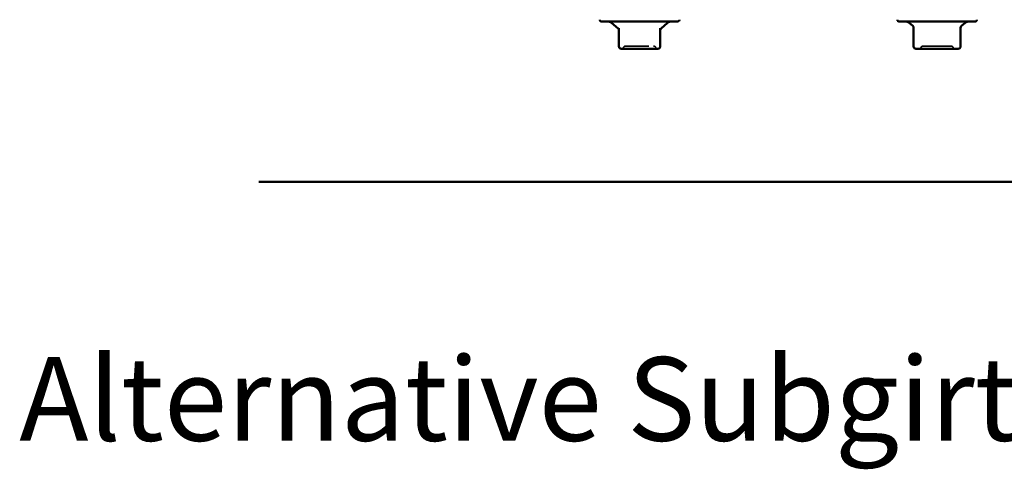
# Model space of a CAD drawing. Units: inches. Extents: x 0.6 to 33.4, y 0.6 to 21.4.
# Drawn here: x 16.3 to 20.6, y 11.6 to 13.5 of the extents above; entities that cross this region are included whole.
import ezdxf

# ---------------------------------------------------------------- set-up
doc = ezdxf.new("R2010")
doc.units = ezdxf.units.IN
doc.header["$LTSCALE"] = 2
doc.header["$MEASUREMENT"] = 0
doc.linetypes.add('DASHED', pattern=[0.2067, 0.1654, -0.0413])
for name, color, linetype, lineweight in [('Hidden (ANSI)', 7, 'DASHED', 35), ('Symbol (ANSI)', 7, 'Continuous', 25), ('Visible (ANSI)', 7, 'Continuous', 50)]:
    doc.layers.add(name, color=color, linetype=linetype, lineweight=lineweight)
doc.styles.add('Label Text (ANSI)', font='tahoma.ttf')

msp = doc.modelspace()

# ---------------------------------------------------------------- linework, layer by layer
at = {"layer": 'Hidden (ANSI)', "ltscale": 0.010775}
for centre, start, end in [((18.935693, 13.379155), 270, 333.6122), ((18.954121, 13.370013), 90, 153.6122), ((19.074526, 13.370013), 26.3878, 90), ((19.092954, 13.379155), 206.3878, 270), ((20.217722, 13.379155), 270, 333.6122), ((20.23615, 13.370013), 90, 153.6122), ((20.356555, 13.370013), 26.3878, 90), ((20.374983, 13.379155), 206.3878, 270)]:
    msp.add_arc(centre, 0.010286, start, end, dxfattribs=at)
at = {"layer": 'Hidden (ANSI)', "ltscale": 0.179956}
msp.add_open_spline([(18.954121, 13.380298), (18.954121, 13.380298), (18.955032, 13.380298), (18.95968, 13.380298), (18.964838, 13.380298), (18.978138, 13.380298), (18.986179, 13.380298), (19.005462, 13.380298), (19.017179, 13.380298), (19.038318, 13.380298), (19.047761, 13.380298), (19.062338, 13.380298), (19.067757, 13.380298), (19.073301, 13.380298), (19.07452, 13.380298), (19.074526, 13.380298)], degree=3, knots=[0, 0, 0, 0, 0.080280285, 0.080280285, 0.208728741, 0.208728741, 0.330609693, 0.330609693, 0.479983257, 0.479983257, 0.61751594, 0.61751594, 0.744142609, 0.744142609, 0.835643919, 0.835643919, 0.835643919, 0.835643919], dxfattribs=at)
at = {"layer": 'Hidden (ANSI)', "ltscale": 0.089946}
msp.add_open_spline([(20.236166, 13.380298), (20.23616, 13.380298), (20.23669, 13.380298), (20.240165, 13.380298), (20.245227, 13.380298), (20.258801, 13.380298), (20.267033, 13.380298), (20.282451, 13.380298), (20.289426, 13.380298), (20.296304, 13.380298)], degree=3, knots=[0.418152932, 0.418152932, 0.418152932, 0.418152932, 0.479983257, 0.479983257, 0.61751594, 0.61751594, 0.744142609, 0.744142609, 0.835643919, 0.835643919, 0.835643919, 0.835643919], dxfattribs=at)
at = {"layer": 'Hidden (ANSI)', "ltscale": 0.090011}
msp.add_open_spline([(20.296304, 13.380298), (20.30478, 13.380298), (20.313354, 13.380298), (20.330548, 13.380298), (20.33896, 13.380298), (20.350712, 13.380298), (20.354419, 13.380298), (20.356325, 13.380298), (20.356554, 13.380298), (20.356553, 13.380298)], degree=3, knots=[-0.835643919, -0.835643919, -0.835643919, -0.835643919, -0.722878502, -0.722878502, -0.584353665, -0.584353665, -0.458066758, -0.458066758, -0.417715635, -0.417715635, -0.417715635, -0.417715635], dxfattribs=at)
at = {"layer": 'Visible (ANSI)'}
for p, q in [((19.180038, 13.486584), (18.848609, 13.486584)), ((18.921506, 13.456583), (18.893718, 13.4799)), ((18.92518, 13.457034), (18.92518, 13.379155)), ((19.103466, 13.379155), (19.103466, 13.457034)), ((19.10714, 13.456583), (19.134929, 13.4799)), ((20.462067, 13.486584), (20.130638, 13.486584)), ((20.191336, 13.466819), (20.175747, 13.4799)), ((20.195011, 13.379155), (20.195011, 13.45894)), ((20.397695, 13.379155), (20.397695, 13.45894)), ((20.401369, 13.466819), (20.416958, 13.4799)), ((18.935466, 13.36887), (19.014323, 13.36887)), ((19.014323, 13.36887), (19.09318, 13.36887)), ((20.205296, 13.36887), (20.250824, 13.36887)), ((20.250824, 13.36887), (20.341881, 13.36887)), ((20.341881, 13.36887), (20.387409, 13.36887))]:
    msp.add_line(p, q, dxfattribs=at)
at = {"layer": 'Visible (ANSI)', "color": 5, "true_color": 0x0000ff}
msp.add_line((21.944299, 12.796403), (17.37287, 12.796403), dxfattribs=at)
at = {"layer": 'Visible (ANSI)'}
for centre, radius, start, end in [((18.848609, 13.492298), 0.005714, 165, 270), ((19.180038, 13.492298), 0.005714, 270, 15), ((20.130638, 13.492298), 0.005714, 165, 270), ((20.462067, 13.492298), 0.005714, 270, 15), ((18.875353, 13.458013), 0.028571, 50, 90), ((18.914895, 13.448703), 0.010286, 0, 50), ((19.113752, 13.448703), 0.010286, 130, 180), ((19.153294, 13.458013), 0.028571, 90, 130), ((20.157382, 13.458013), 0.028571, 50, 90), ((20.184725, 13.45894), 0.010286, 0, 50), ((20.40798, 13.45894), 0.010286, 130, 180), ((20.435323, 13.458013), 0.028571, 90, 130), ((18.935466, 13.379155), 0.010286, 180, 270), ((19.09318, 13.379155), 0.010286, 270, 0), ((20.205296, 13.379155), 0.010286, 180, 270), ((20.387409, 13.379155), 0.010286, 270, 0)]:
    msp.add_arc(centre, radius, start, end, dxfattribs=at)

# ---------------------------------------------------------------- texts
at = {"layer": 'Symbol (ANSI)', "insert": (16.341159, 11.568725), "char_height": 0.35999999, "attachment_point": 7, "style": 'Label Text (ANSI)'}
msp.add_mtext('Alternative Subgirt Orientation', dxfattribs=at)

doc.saveas('drawing.dxf')
